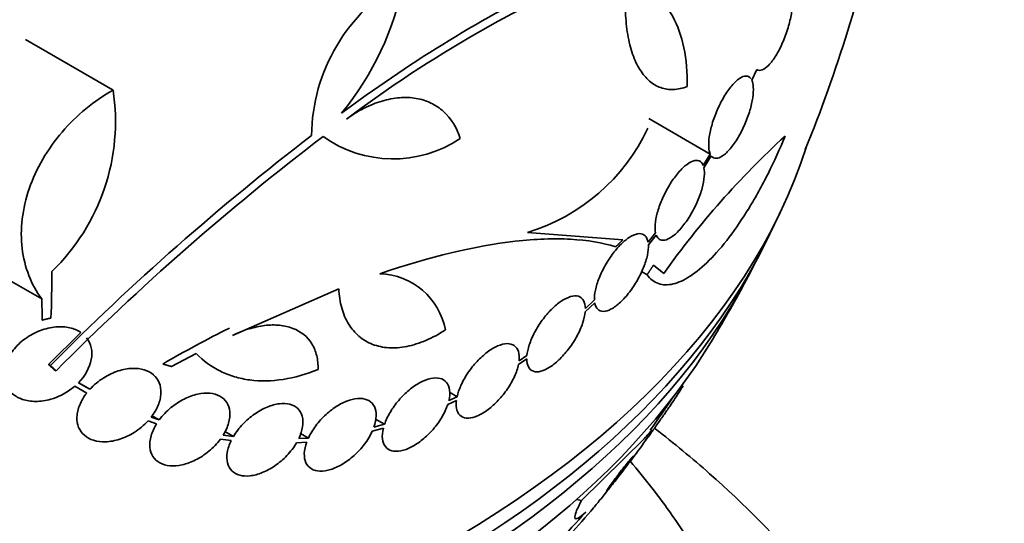
# Model space of a CAD drawing. Units: millimetres. Extents: x 0 to 1555, y 0 to 2127.
# Drawn here: x 508 to 528, y 443 to 453 of the extents above; entities that cross this region are included whole.
import ezdxf
from ezdxf import colors
from ezdxf.entities.mleader import LeaderData, LeaderLine
from ezdxf.math import Vec2, Vec3

# ---------------------------------------------------------------- set-up
doc = ezdxf.new("R2010")
doc.units = ezdxf.units.MM
doc.layers.add('DV7_Défaut', color=7, linetype='Continuous')
doc.layers.add('Défaut', color=7, linetype='Continuous')

# ---------------------------------------------------------------- blocks, each defined once
blk = doc.blocks.new('_DOT')
at = {"color": 0}
blk.add_line((0, 0), (-1, 0), dxfattribs=at)
at = {"color": 0, "const_width": 0.333}
blk.add_lwpolyline([(-0.1665, 0, 1), (0.1665, 0, 1)], format="xyb", close=True, dxfattribs=at)
blk = doc.blocks.new('SE6')
at = {"layer": 'DV7_Défaut', "color": 7, "linetype": 'Continuous', "lineweight": 35}
for p, q in [((510.201, 451.885), (508.407, 452.92)), ((523.288, 452.085), (523.39, 452.305)), ((522.437, 450.574), (521.181, 451.299)), ((522.437, 450.574), (522.292, 450.34)), ((522.307, 450.292), (522.458, 450.537)), ((522.452, 450.527), (522.496, 450.502)), ((520.644, 448.812), (518.69, 448.966)), ((521.317, 448.961), (521.163, 448.77)), ((521.169, 448.712), (521.331, 448.912)), ((521.143, 448.099), (521.03, 448.165)), ((521.484, 448.125), (521.271, 448.293)), ((508.739, 447.605), (508.023, 448.018)), ((512.646, 446.855), (514.824, 447.812)), ((519.874, 447.341), (520.071, 447.525)), ((520.065, 447.585), (519.877, 447.408)), ((509.541, 446.915), (508.877, 446.261)), ((511.399, 446.217), (511.906, 446.483)), ((518.507, 446.258), (518.676, 446.374)), ((518.679, 446.443), (518.519, 446.332)), ((508.915, 446.239), (508.877, 446.261)), ((509.032, 446.13), (508.993, 446.152)), ((509.724, 445.751), (509.49, 445.886)), ((509.414, 445.814), (509.659, 445.673)), ((509.724, 445.751), (509.543, 445.856)), ((517.248, 445.599), (517.093, 445.689)), ((521.872, 445.82), (521.85, 445.824)), ((517.058, 445.44), (517.235, 445.524)), ((517.248, 445.599), (517.08, 445.519)), ((510.916, 445.103), (511.091, 445.043)), ((511.146, 445.124), (510.982, 445.181)), ((511.146, 445.124), (510.999, 445.209)), ((515.762, 445.033), (515.577, 445.139)), ((512.666, 444.783), (512.489, 444.885)), ((515.511, 444.892), (515.739, 444.953)), ((515.762, 445.033), (515.544, 444.974)), ((512.4, 444.73), (512.622, 444.7)), ((512.666, 444.783), (512.455, 444.811)), ((513.96, 444.656), (514.169, 444.67)), ((514.203, 444.752), (514.004, 444.739)), ((514.203, 444.752), (514.039, 444.847)), ((521.082, 444.734), (519.798, 443.472)), ((519.798, 443.472), (519.695, 443.494))]:
    blk.add_line(p, q, dxfattribs=at)
for centre, radius, start, end in [((498.011, 461.475), 28.5, 337.7164, 348.1358), ((530.248, 431.072), 25.332, 112.5149, 127.0542), ((517.955, 450.913), 3.688, 119.3341, 179.3882), ((510.236, 455.23), 6.015, 320.5922, 349.4436), ((532.267, 428.085), 29.092, 116.8259, 126.6954), ((505.972, 451.24), 4.277, 314.065, 8.672), ((546.496, 408.961), 52.934, 127.5058, 135.2316), ((546.513, 408.948), 52.795, 127.3215, 135.2303), ((515.939, 452.946), 2.472, 234.499, 303.7363), ((517.54, 452.782), 3.985, 286.776, 335.1116), ((536.011, 437.819), 17.811, 132.5363, 144.6467), ((498.011, 461.475), 28.55, 333.5036, 335.2754), ((515.618, 446.705), 1.417, 10.7291, 87.9233), ((498.011, 461.475), 28.55, 329.0173, 331.8436), ((522.421, 427.198), 22.116, 116.4077, 120.4253), ((498.011, 461.475), 28.5, 324.4714, 326.0925), ((505.909, 455.183), 18.453, 315.4171, 320.0095), ((875.529, 120.659), 480.143, 137.79139, 137.99314)]:
    blk.add_arc(centre, radius, start, end, dxfattribs=at)
for centre, major_axis, ratio, start_param, end_param in [((498.011, 469.436), (-26.834, 0), 0.57735, 0, 3.401435), ((498.011, 453.514), (-26.834, 0), 0.57735, 0.180825, 2.960768), ((498.011, 452.984), (-26.588, 0), 0.57735, 0.280237, 2.861356), ((498.011, 452.494), (-26.346, 0), 0.57735, 0.274513, 2.86708), ((490.243, 457.567), (11.864, -23.58), 0.613192, 0.838518, 0.880744), ((490.124, 457.121), (12.728, -23.054), 0.589848, 0.833045, 0.852665), ((498.011, 451.677), (-25.906, 0), 0.57735, 0.333705, 2.807888)]:
    blk.add_ellipse(centre, major_axis=major_axis, ratio=ratio, start_param=start_param, end_param=end_param, dxfattribs=at)
for points, knots in [([(521.964, 451.959), (521.868, 451.922), (521.774, 451.901), (521.593, 451.893), (521.506, 451.905), (521.339, 451.964), (521.262, 452.009), (521.12, 452.132), (521.054, 452.211), (520.938, 452.397), (520.888, 452.503), (520.804, 452.744), (520.77, 452.879), (520.722, 453.167), (520.706, 453.32), (520.694, 453.646), (520.697, 453.818), (520.709, 453.994)], [0, 0, 0, 0, 0.125, 0.125, 0.25, 0.25, 0.375, 0.375, 0.5, 0.5, 0.625, 0.625, 0.75, 0.75, 0.875, 0.875, 1, 1, 1, 1]), ([(523.39, 452.305), (523.421, 452.285), (523.459, 452.283), (523.5, 452.298), (523.541, 452.314), (523.587, 452.347), (523.634, 452.395), (523.682, 452.445), (523.732, 452.512), (523.781, 452.59), (523.829, 452.669), (523.877, 452.762), (523.92, 452.861), (523.961, 452.956), (523.999, 453.06), (524.03, 453.163), (524.06, 453.26), (524.083, 453.359), (524.099, 453.451), (524.114, 453.539), (524.123, 453.623), (524.124, 453.696), (524.125, 453.768), (524.12, 453.831), (524.108, 453.882), (524.097, 453.927), (524.08, 453.963), (524.06, 453.988)], [0, 0, 0, 0, 0.118127, 0.118127, 0.118127, 0.236144, 0.236144, 0.236144, 0.357418, 0.357418, 0.357418, 0.478345, 0.478345, 0.478345, 0.594269, 0.594269, 0.594269, 0.703079, 0.703079, 0.703079, 0.80636, 0.80636, 0.80636, 0.907974, 0.907974, 0.907974, 1, 1, 1, 1]), ([(521.475, 453.671), (521.547, 453.588), (521.612, 453.494), (521.77, 453.207), (521.847, 452.993), (521.947, 452.509), (521.97, 452.245), (521.964, 451.959)], [0, 0, 0, 0, 0.218638, 0.218638, 0.609319, 0.609319, 1, 1, 1, 1]), ([(523.267, 452.122), (523.242, 452.156), (523.208, 452.173), (523.169, 452.173), (523.13, 452.173), (523.084, 452.156), (523.036, 452.123), (522.986, 452.089), (522.932, 452.039), (522.878, 451.975), (522.825, 451.912), (522.769, 451.833), (522.718, 451.746), (522.668, 451.662), (522.62, 451.568), (522.578, 451.471), (522.538, 451.379), (522.503, 451.282), (522.475, 451.189), (522.449, 451.099), (522.429, 451.01), (522.417, 450.929), (522.405, 450.85), (522.402, 450.777), (522.406, 450.715), (522.41, 450.659), (522.42, 450.611), (522.437, 450.574)], [0, 0, 0, 0, 0.116869, 0.116869, 0.116869, 0.233725, 0.233725, 0.233725, 0.35257, 0.35257, 0.35257, 0.470627, 0.470627, 0.470627, 0.584806, 0.584806, 0.584806, 0.693965, 0.693965, 0.693965, 0.799364, 0.799364, 0.799364, 0.903724, 0.903724, 0.903724, 1, 1, 1, 1]), ([(522.458, 450.537), (522.483, 450.503), (522.517, 450.486), (522.556, 450.486), (522.595, 450.486), (522.641, 450.503), (522.689, 450.535), (522.739, 450.568), (522.793, 450.619), (522.846, 450.683), (522.9, 450.746), (522.955, 450.824), (523.006, 450.911), (523.056, 450.995), (523.104, 451.09), (523.146, 451.187), (523.186, 451.279), (523.221, 451.377), (523.249, 451.47), (523.275, 451.56), (523.295, 451.649), (523.307, 451.729), (523.319, 451.808), (523.323, 451.881), (523.319, 451.943), (523.315, 452), (523.305, 452.049), (523.288, 452.085)], [0, 0, 0, 0, 0.116577, 0.116577, 0.116577, 0.233134, 0.233134, 0.233134, 0.35179, 0.35179, 0.35179, 0.469875, 0.469875, 0.469875, 0.584161, 0.584161, 0.584161, 0.693299, 0.693299, 0.693299, 0.798489, 0.798489, 0.798489, 0.902569, 0.902569, 0.902569, 1, 1, 1, 1]), ([(508.739, 447.605), (508.63, 447.751), (508.542, 447.911), (508.407, 448.257), (508.36, 448.446), (508.314, 448.835), (508.314, 449.035), (508.363, 449.451), (508.411, 449.658), (508.552, 450.069), (508.647, 450.275), (508.872, 450.663), (509.005, 450.849), (509.304, 451.198), (509.467, 451.357), (509.817, 451.646), (510.006, 451.775), (510.201, 451.885)], [0, 0, 0, 0, 0.125, 0.125, 0.25, 0.25, 0.375, 0.375, 0.5, 0.5, 0.625, 0.625, 0.75, 0.75, 0.875, 0.875, 1, 1, 1, 1]), ([(514.983, 451.289), (515.102, 451.376), (515.222, 451.45), (515.465, 451.573), (515.589, 451.624), (515.833, 451.696), (515.952, 451.719), (516.186, 451.738), (516.301, 451.733), (516.516, 451.697), (516.617, 451.665), (516.807, 451.575), (516.894, 451.516), (517.124, 451.306), (517.242, 451.117), (517.312, 450.891)], [0, 0, 0, 0, 0.125, 0.125, 0.25, 0.25, 0.375, 0.375, 0.5, 0.5, 0.625, 0.625, 0.75, 0.75, 1, 1, 1, 1]), ([(521.143, 448.099), (521.207, 448.01), (521.285, 447.95), (521.463, 447.887), (521.565, 447.884), (521.784, 447.936), (521.901, 447.989), (522.152, 448.153), (522.283, 448.262), (522.549, 448.528), (522.688, 448.688), (522.962, 449.049), (523.097, 449.248), (523.299, 449.577), (523.366, 449.693), (523.496, 449.928), (523.559, 450.048), (523.744, 450.418), (523.862, 450.677), (523.97, 450.943)], [0, 0, 0, 0, 0.125, 0.125, 0.25, 0.25, 0.375, 0.375, 0.5, 0.5, 0.625, 0.625, 0.75, 0.75, 0.8125, 0.8125, 0.875, 0.875, 1, 1, 1, 1]), ([(522.292, 450.34), (522.274, 450.386), (522.246, 450.417), (522.21, 450.432), (522.175, 450.447), (522.131, 450.446), (522.082, 450.429), (522.032, 450.411), (521.976, 450.377), (521.919, 450.329), (521.862, 450.281), (521.802, 450.217), (521.743, 450.144), (521.687, 450.072), (521.63, 449.988), (521.579, 449.9), (521.529, 449.815), (521.483, 449.722), (521.444, 449.631), (521.406, 449.542), (521.375, 449.451), (521.352, 449.367), (521.329, 449.282), (521.315, 449.202), (521.309, 449.132), (521.304, 449.066), (521.307, 449.008), (521.317, 448.961)], [0, 0, 0, 0, 0.116012, 0.116012, 0.116012, 0.232107, 0.232107, 0.232107, 0.349198, 0.349198, 0.349198, 0.465206, 0.465206, 0.465206, 0.578175, 0.578175, 0.578175, 0.687624, 0.687624, 0.687624, 0.794677, 0.794677, 0.794677, 0.901382, 0.901382, 0.901382, 1, 1, 1, 1]), ([(521.331, 448.912), (521.349, 448.865), (521.376, 448.833), (521.412, 448.817), (521.447, 448.801), (521.491, 448.802), (521.539, 448.818), (521.588, 448.835), (521.644, 448.868), (521.701, 448.916), (521.758, 448.963), (521.818, 449.026), (521.876, 449.099), (521.933, 449.17), (521.99, 449.253), (522.041, 449.342), (522.091, 449.427), (522.138, 449.519), (522.177, 449.61), (522.215, 449.7), (522.247, 449.79), (522.27, 449.875), (522.293, 449.96), (522.308, 450.04), (522.314, 450.111), (522.32, 450.181), (522.318, 450.242), (522.307, 450.292)], [0, 0, 0, 0, 0.11516, 0.11516, 0.11516, 0.230397, 0.230397, 0.230397, 0.346745, 0.346745, 0.346745, 0.462189, 0.462189, 0.462189, 0.574664, 0.574664, 0.574664, 0.68354, 0.68354, 0.68354, 0.789887, 0.789887, 0.789887, 0.895812, 0.895812, 0.895812, 1, 1, 1, 1]), ([(521.163, 448.77), (521.153, 448.827), (521.131, 448.871), (521.101, 448.9), (521.07, 448.929), (521.029, 448.943), (520.982, 448.942), (520.934, 448.94), (520.878, 448.922), (520.819, 448.889), (520.76, 448.856), (520.697, 448.808), (520.633, 448.749), (520.571, 448.69), (520.507, 448.619), (520.448, 448.541), (520.39, 448.464), (520.334, 448.379), (520.285, 448.292), (520.236, 448.207), (520.194, 448.117), (520.16, 448.031), (520.126, 447.944), (520.1, 447.859), (520.084, 447.782), (520.069, 447.71), (520.063, 447.642), (520.065, 447.585)], [0, 0, 0, 0, 0.115202, 0.115202, 0.115202, 0.2306, 0.2306, 0.2306, 0.346198, 0.346198, 0.346198, 0.460423, 0.460423, 0.460423, 0.572214, 0.572214, 0.572214, 0.681651, 0.681651, 0.681651, 0.789836, 0.789836, 0.789836, 0.898339, 0.898339, 0.898339, 1, 1, 1, 1]), ([(515.669, 448.121), (516.693, 448.469), (517.617, 448.691), (518.648, 448.809), (518.846, 448.824), (519.224, 448.838), (519.405, 448.836), (519.919, 448.807), (520.227, 448.756), (520.499, 448.673)], [0, 0, 0, 0, 0.5, 0.5, 0.625, 0.625, 0.75, 0.75, 1, 1, 1, 1]), ([(520.071, 447.525), (520.081, 447.468), (520.101, 447.422), (520.131, 447.392), (520.161, 447.362), (520.201, 447.347), (520.248, 447.348), (520.295, 447.349), (520.35, 447.365), (520.409, 447.397), (520.468, 447.429), (520.531, 447.476), (520.595, 447.535), (520.657, 447.592), (520.72, 447.663), (520.78, 447.741), (520.838, 447.817), (520.895, 447.902), (520.944, 447.988), (520.993, 448.074), (521.036, 448.164), (521.071, 448.25), (521.105, 448.336), (521.132, 448.422), (521.149, 448.499), (521.165, 448.578), (521.172, 448.65), (521.169, 448.712)], [0, 0, 0, 0, 0.114182, 0.114182, 0.114182, 0.22856, 0.22856, 0.22856, 0.343235, 0.343235, 0.343235, 0.456651, 0.456651, 0.456651, 0.567656, 0.567656, 0.567656, 0.67624, 0.67624, 0.67624, 0.783483, 0.783483, 0.783483, 0.890995, 0.890995, 0.890995, 1, 1, 1, 1]), ([(514.824, 447.812), (514.831, 447.672), (514.851, 447.541), (514.918, 447.299), (514.966, 447.187), (515.085, 446.992), (515.156, 446.907), (515.322, 446.767), (515.416, 446.711), (515.62, 446.633), (515.731, 446.609), (515.967, 446.595), (516.09, 446.604), (516.346, 446.655), (516.479, 446.697), (516.744, 446.81), (516.877, 446.882), (517.01, 446.969)], [0, 0, 0, 0, 0.125, 0.125, 0.25, 0.25, 0.375, 0.375, 0.5, 0.5, 0.625, 0.625, 0.75, 0.75, 0.875, 0.875, 1, 1, 1, 1]), ([(519.877, 447.408), (519.876, 447.474), (519.862, 447.53), (519.838, 447.572), (519.814, 447.614), (519.779, 447.643), (519.734, 447.657), (519.69, 447.67), (519.636, 447.668), (519.576, 447.651), (519.518, 447.635), (519.452, 447.603), (519.385, 447.558), (519.319, 447.514), (519.25, 447.456), (519.184, 447.39), (519.118, 447.324), (519.054, 447.248), (518.995, 447.168), (518.937, 447.088), (518.883, 447.002), (518.838, 446.917), (518.793, 446.831), (518.755, 446.744), (518.728, 446.662), (518.702, 446.584), (518.686, 446.509), (518.679, 446.443)], [0, 0, 0, 0, 0.114352, 0.114352, 0.114352, 0.229095, 0.229095, 0.229095, 0.343393, 0.343393, 0.343393, 0.456085, 0.456085, 0.456085, 0.566848, 0.566848, 0.566848, 0.676226, 0.676226, 0.676226, 0.78533, 0.78533, 0.78533, 0.895351, 0.895351, 0.895351, 1, 1, 1, 1]), ([(518.676, 446.374), (518.676, 446.308), (518.688, 446.251), (518.711, 446.208), (518.734, 446.165), (518.769, 446.134), (518.813, 446.12), (518.856, 446.105), (518.91, 446.105), (518.968, 446.121), (519.027, 446.137), (519.092, 446.168), (519.159, 446.211), (519.224, 446.255), (519.293, 446.311), (519.36, 446.377), (519.425, 446.442), (519.49, 446.517), (519.549, 446.597), (519.608, 446.676), (519.663, 446.762), (519.708, 446.847), (519.754, 446.933), (519.793, 447.02), (519.821, 447.102), (519.85, 447.187), (519.868, 447.269), (519.874, 447.341)], [0, 0, 0, 0, 0.113241, 0.113241, 0.113241, 0.226891, 0.226891, 0.226891, 0.340171, 0.340171, 0.340171, 0.451901, 0.451901, 0.451901, 0.561682, 0.561682, 0.561682, 0.670012, 0.670012, 0.670012, 0.778011, 0.778011, 0.778011, 0.886903, 0.886903, 0.886903, 1, 1, 1, 1]), ([(509.541, 446.915), (509.539, 446.916), (509.537, 446.918), (509.535, 446.919), (509.47, 446.962), (509.394, 446.994), (509.312, 447.013), (509.224, 447.033), (509.127, 447.038), (509.029, 447.03), (508.924, 447.02), (508.815, 446.995), (508.711, 446.955), (508.603, 446.915), (508.496, 446.857), (508.401, 446.788), (508.307, 446.721), (508.222, 446.639), (508.153, 446.551), (508.089, 446.469), (508.037, 446.379), (508.005, 446.288), (507.975, 446.205), (507.96, 446.12), (507.962, 446.04), (507.964, 445.964), (507.982, 445.891), (508.012, 445.826), (508.043, 445.762), (508.087, 445.704), (508.142, 445.657), (508.199, 445.608), (508.268, 445.57), (508.345, 445.544), (508.427, 445.516), (508.518, 445.502), (508.613, 445.502), (508.714, 445.501), (508.821, 445.517), (508.926, 445.548), (508.999, 445.569), (509.071, 445.598), (509.141, 445.633), (509.238, 445.681), (509.332, 445.743), (509.414, 445.814)], [0, 0, 0, 0, 0.002363, 0.002363, 0.002363, 0.071025, 0.071025, 0.071025, 0.144864, 0.144864, 0.144864, 0.223624, 0.223624, 0.223624, 0.304778, 0.304778, 0.304778, 0.384071, 0.384071, 0.384071, 0.457826, 0.457826, 0.457826, 0.525478, 0.525478, 0.525478, 0.589564, 0.589564, 0.589564, 0.65369, 0.65369, 0.65369, 0.720983, 0.720983, 0.720983, 0.793395, 0.793395, 0.793395, 0.871116, 0.871116, 0.871116, 0.924977, 0.924977, 0.924977, 1, 1, 1, 1]), ([(512.646, 446.855), (512.757, 446.909), (512.868, 446.953), (513.089, 447.021), (513.199, 447.045), (513.412, 447.071), (513.513, 447.073), (513.707, 447.053), (513.799, 447.032), (514.048, 446.937), (514.184, 446.827), (514.317, 446.61), (514.351, 446.528), (514.394, 446.352), (514.403, 446.257), (514.401, 446.157)], [0, 0, 0, 0, 0.125, 0.125, 0.25, 0.25, 0.375, 0.375, 0.5, 0.5, 0.75, 0.75, 0.875, 0.875, 1, 1, 1, 1]), ([(509.49, 445.886), (509.626, 446.025), (509.723, 446.195), (509.786, 446.53), (509.75, 446.689), (509.657, 446.806)], [0, 0, 0, 0, 0.5, 0.5, 1, 1, 1, 1]), ([(518.519, 446.332), (518.527, 446.405), (518.523, 446.471), (518.506, 446.524), (518.489, 446.578), (518.46, 446.62), (518.42, 446.648), (518.381, 446.675), (518.33, 446.688), (518.272, 446.687), (518.215, 446.685), (518.149, 446.669), (518.08, 446.639), (518.012, 446.609), (517.94, 446.566), (517.868, 446.512), (517.797, 446.458), (517.725, 446.393), (517.658, 446.322), (517.591, 446.25), (517.527, 446.169), (517.472, 446.087), (517.416, 446.004), (517.367, 445.917), (517.329, 445.833), (517.292, 445.752), (517.265, 445.672), (517.248, 445.599)], [0, 0, 0, 0, 0.113892, 0.113892, 0.113892, 0.227918, 0.227918, 0.227918, 0.340994, 0.340994, 0.340994, 0.452334, 0.452334, 0.452334, 0.562232, 0.562232, 0.562232, 0.671592, 0.671592, 0.671592, 0.781518, 0.781518, 0.781518, 0.892862, 0.892862, 0.892862, 1, 1, 1, 1]), ([(514.401, 446.157), (514.158, 446.058), (513.92, 445.991), (513.45, 445.918), (513.219, 445.914), (512.896, 445.956), (512.791, 445.978), (512.589, 446.038), (512.491, 446.076), (512.213, 446.213), (512.049, 446.333), (511.906, 446.483)], [0, 0, 0, 0, 0.25, 0.25, 0.5, 0.5, 0.625, 0.625, 0.75, 0.75, 1, 1, 1, 1]), ([(510.982, 445.181), (511.041, 445.257), (511.09, 445.34), (511.124, 445.423), (511.158, 445.506), (511.177, 445.591), (511.181, 445.67), (511.184, 445.747), (511.172, 445.82), (511.145, 445.885), (511.119, 445.948), (511.079, 446.004), (511.028, 446.048), (510.976, 446.093), (510.912, 446.128), (510.84, 446.15), (510.765, 446.173), (510.681, 446.183), (510.593, 446.18), (510.501, 446.176), (510.402, 446.158), (510.306, 446.126), (510.205, 446.094), (510.103, 446.046), (510.009, 445.987), (509.905, 445.921), (509.806, 445.84), (509.724, 445.751)], [0, 0, 0, 0, 0.107135, 0.107135, 0.107135, 0.214632, 0.214632, 0.214632, 0.318481, 0.318481, 0.318481, 0.420333, 0.420333, 0.420333, 0.524034, 0.524034, 0.524034, 0.632598, 0.632598, 0.632598, 0.747374, 0.747374, 0.747374, 0.867357, 0.867357, 0.867357, 1, 1, 1, 1]), ([(517.235, 445.524), (517.228, 445.466), (517.228, 445.412), (517.236, 445.365), (517.247, 445.306), (517.27, 445.257), (517.304, 445.222), (517.338, 445.188), (517.384, 445.167), (517.438, 445.161), (517.492, 445.156), (517.554, 445.165), (517.621, 445.188), (517.687, 445.211), (517.759, 445.248), (517.83, 445.296), (517.901, 445.344), (517.974, 445.405), (518.043, 445.472), (518.112, 445.54), (518.178, 445.617), (518.237, 445.697), (518.297, 445.778), (518.35, 445.864), (518.393, 445.949), (518.437, 446.034), (518.471, 446.12), (518.493, 446.2), (518.498, 446.22), (518.503, 446.239), (518.507, 446.258)], [0, 0, 0, 0, 0.089233, 0.089233, 0.089233, 0.202382, 0.202382, 0.202382, 0.314768, 0.314768, 0.314768, 0.425472, 0.425472, 0.425472, 0.534568, 0.534568, 0.534568, 0.642846, 0.642846, 0.642846, 0.751427, 0.751427, 0.751427, 0.861279, 0.861279, 0.861279, 0.972831, 0.972831, 0.972831, 1, 1, 1, 1]), ([(517.08, 445.519), (517.098, 445.597), (517.104, 445.671), (517.096, 445.734), (517.088, 445.798), (517.066, 445.852), (517.033, 445.893), (516.999, 445.933), (516.953, 445.961), (516.899, 445.975), (516.845, 445.988), (516.78, 445.987), (516.712, 445.973), (516.643, 445.958), (516.568, 445.93), (516.493, 445.89), (516.418, 445.849), (516.34, 445.796), (516.266, 445.735), (516.191, 445.673), (516.118, 445.601), (516.052, 445.524), (515.986, 445.447), (515.926, 445.362), (515.876, 445.278), (515.828, 445.196), (515.789, 445.112), (515.762, 445.033)], [0, 0, 0, 0, 0.112973, 0.112973, 0.112973, 0.226112, 0.226112, 0.226112, 0.337872, 0.337872, 0.337872, 0.447867, 0.447867, 0.447867, 0.556962, 0.556962, 0.556962, 0.666369, 0.666369, 0.666369, 0.777145, 0.777145, 0.777145, 0.889792, 0.889792, 0.889792, 1, 1, 1, 1]), ([(509.659, 445.673), (509.599, 445.597), (509.55, 445.514), (509.516, 445.432), (509.482, 445.349), (509.462, 445.264), (509.459, 445.185), (509.456, 445.108), (509.468, 445.035), (509.494, 444.97), (509.52, 444.907), (509.561, 444.852), (509.612, 444.807), (509.664, 444.762), (509.728, 444.727), (509.8, 444.705), (509.875, 444.681), (509.96, 444.671), (510.047, 444.674), (510.14, 444.678), (510.239, 444.696), (510.336, 444.727), (510.437, 444.76), (510.539, 444.808), (510.633, 444.867), (510.737, 444.932), (510.835, 445.014), (510.916, 445.103)], [0, 0, 0, 0, 0.107189, 0.107189, 0.107189, 0.214753, 0.214753, 0.214753, 0.318478, 0.318478, 0.318478, 0.420084, 0.420084, 0.420084, 0.523656, 0.523656, 0.523656, 0.632339, 0.632339, 0.632339, 0.747422, 0.747422, 0.747422, 0.86766, 0.86766, 0.86766, 1, 1, 1, 1]), ([(512.455, 444.811), (512.505, 444.891), (512.544, 444.976), (512.567, 445.057), (512.59, 445.138), (512.599, 445.219), (512.592, 445.292), (512.585, 445.363), (512.563, 445.428), (512.528, 445.482), (512.494, 445.536), (512.445, 445.58), (512.388, 445.611), (512.329, 445.643), (512.259, 445.663), (512.184, 445.67), (512.106, 445.677), (512.02, 445.671), (511.933, 445.652), (511.842, 445.631), (511.747, 445.597), (511.656, 445.551), (511.562, 445.504), (511.47, 445.444), (511.386, 445.375), (511.296, 445.301), (511.213, 445.214), (511.146, 445.124)], [0, 0, 0, 0, 0.108648, 0.108648, 0.108648, 0.217589, 0.217589, 0.217589, 0.323653, 0.323653, 0.323653, 0.427957, 0.427957, 0.427957, 0.533436, 0.533436, 0.533436, 0.642469, 0.642469, 0.642469, 0.756137, 0.756137, 0.756137, 0.87371, 0.87371, 0.87371, 1, 1, 1, 1]), ([(521.875, 445.819), (521.877, 445.819), (521.872, 445.809), (521.86, 445.789), (521.848, 445.768), (521.828, 445.736), (521.801, 445.695), (521.777, 445.657), (521.747, 445.612), (521.714, 445.562), (521.681, 445.512), (521.644, 445.457), (521.606, 445.401), (521.565, 445.341), (521.522, 445.279), (521.48, 445.218), (521.433, 445.15), (521.386, 445.083), (521.342, 445.02), (521.292, 444.95), (521.244, 444.884), (521.202, 444.826), (521.175, 444.788), (521.149, 444.753), (521.126, 444.722)], [0, 0, 0, 0, 0.123885, 0.123885, 0.123885, 0.2523721, 0.2523721, 0.2523721, 0.3690312, 0.3690312, 0.3690312, 0.4846656, 0.4846656, 0.4846656, 0.6080222, 0.6080222, 0.6080222, 0.7452912, 0.7452912, 0.7452912, 0.8991675, 0.8991675, 0.8991675, 1, 1, 1, 1]), ([(515.544, 444.974), (515.573, 445.056), (515.589, 445.135), (515.591, 445.207), (515.593, 445.278), (515.58, 445.343), (515.554, 445.397), (515.529, 445.449), (515.489, 445.491), (515.44, 445.519), (515.39, 445.547), (515.33, 445.562), (515.263, 445.564), (515.196, 445.565), (515.12, 445.553), (515.043, 445.528), (514.965, 445.502), (514.882, 445.464), (514.802, 445.415), (514.72, 445.365), (514.639, 445.303), (514.564, 445.235), (514.487, 445.165), (514.416, 445.086), (514.355, 445.004), (514.294, 444.922), (514.242, 444.836), (514.203, 444.752)], [0, 0, 0, 0, 0.111796, 0.111796, 0.111796, 0.223792, 0.223792, 0.223792, 0.333985, 0.333985, 0.333985, 0.442452, 0.442452, 0.442452, 0.550664, 0.550664, 0.550664, 0.660145, 0.660145, 0.660145, 0.771894, 0.771894, 0.771894, 0.886004, 0.886004, 0.886004, 1, 1, 1, 1]), ([(514.004, 444.739), (514.043, 444.821), (514.07, 444.904), (514.083, 444.981), (514.095, 445.059), (514.092, 445.133), (514.075, 445.197), (514.059, 445.259), (514.027, 445.314), (513.984, 445.356), (513.941, 445.397), (513.886, 445.427), (513.822, 445.444), (513.759, 445.46), (513.685, 445.464), (513.607, 445.455), (513.528, 445.445), (513.443, 445.422), (513.358, 445.387), (513.271, 445.351), (513.182, 445.302), (513.099, 445.243), (513.013, 445.183), (512.931, 445.112), (512.858, 445.035), (512.784, 444.957), (512.718, 444.87), (512.666, 444.783)], [0, 0, 0, 0, 0.110396, 0.110396, 0.110396, 0.221032, 0.221032, 0.221032, 0.329395, 0.329395, 0.329395, 0.43607, 0.43607, 0.43607, 0.543201, 0.543201, 0.543201, 0.652676, 0.652676, 0.652676, 0.765476, 0.765476, 0.765476, 0.881263, 0.881263, 0.881263, 1, 1, 1, 1]), ([(515.739, 444.953), (515.719, 444.875), (515.713, 444.8), (515.72, 444.736), (515.726, 444.672), (515.747, 444.617), (515.78, 444.575), (515.812, 444.534), (515.857, 444.504), (515.911, 444.49), (515.964, 444.476), (516.028, 444.475), (516.096, 444.489), (516.164, 444.502), (516.239, 444.529), (516.314, 444.568), (516.389, 444.608), (516.467, 444.66), (516.542, 444.72), (516.617, 444.781), (516.69, 444.853), (516.756, 444.929), (516.823, 445.006), (516.884, 445.09), (516.934, 445.174), (516.987, 445.263), (517.03, 445.354), (517.058, 445.44)], [0, 0, 0, 0, 0.111998, 0.111998, 0.111998, 0.22416, 0.22416, 0.22416, 0.334952, 0.334952, 0.334952, 0.443934, 0.443934, 0.443934, 0.551948, 0.551948, 0.551948, 0.660231, 0.660231, 0.660231, 0.769877, 0.769877, 0.769877, 0.881403, 0.881403, 0.881403, 1, 1, 1, 1]), ([(511.091, 445.043), (511.041, 444.963), (511.003, 444.879), (510.979, 444.797), (510.956, 444.716), (510.947, 444.636), (510.954, 444.563), (510.96, 444.492), (510.982, 444.427), (511.017, 444.372), (511.052, 444.319), (511.1, 444.275), (511.158, 444.243), (511.217, 444.211), (511.286, 444.191), (511.362, 444.184), (511.44, 444.177), (511.526, 444.183), (511.613, 444.202), (511.704, 444.222), (511.799, 444.256), (511.89, 444.302), (511.984, 444.349), (512.077, 444.409), (512.161, 444.479), (512.251, 444.553), (512.334, 444.639), (512.4, 444.73)], [0, 0, 0, 0, 0.108668, 0.108668, 0.108668, 0.217638, 0.217638, 0.217638, 0.323605, 0.323605, 0.323605, 0.427716, 0.427716, 0.427716, 0.533063, 0.533063, 0.533063, 0.64212, 0.64212, 0.64212, 0.755934, 0.755934, 0.755934, 0.873627, 0.873627, 0.873627, 1, 1, 1, 1]), ([(514.169, 444.67), (514.139, 444.589), (514.122, 444.509), (514.119, 444.437), (514.116, 444.365), (514.127, 444.299), (514.152, 444.245), (514.177, 444.192), (514.215, 444.149), (514.264, 444.12), (514.313, 444.091), (514.373, 444.075), (514.439, 444.072), (514.506, 444.07), (514.581, 444.082), (514.658, 444.106), (514.736, 444.13), (514.818, 444.168), (514.899, 444.216), (514.981, 444.265), (515.062, 444.326), (515.138, 444.394), (515.215, 444.463), (515.287, 444.541), (515.349, 444.623), (515.415, 444.71), (515.47, 444.802), (515.511, 444.892)], [0, 0, 0, 0, 0.110999, 0.110999, 0.110999, 0.222199, 0.222199, 0.222199, 0.331562, 0.331562, 0.331562, 0.439111, 0.439111, 0.439111, 0.546339, 0.546339, 0.546339, 0.654823, 0.654823, 0.654823, 0.765597, 0.765597, 0.765597, 0.878749, 0.878749, 0.878749, 1, 1, 1, 1]), ([(520.047, 443.324), (520.069, 443.35), (520.093, 443.378), (520.118, 443.409), (520.168, 443.471), (520.226, 443.542), (520.285, 443.616), (520.348, 443.695), (520.414, 443.779), (520.48, 443.862), (520.554, 443.957), (520.628, 444.053), (520.699, 444.145), (520.778, 444.248), (520.854, 444.349), (520.922, 444.44), (520.995, 444.539), (521.06, 444.628), (521.111, 444.701), (521.162, 444.774), (521.201, 444.832), (521.222, 444.867), (521.241, 444.898), (521.246, 444.912), (521.234, 444.904), (521.223, 444.896), (521.2, 444.872), (521.165, 444.832), (521.142, 444.806), (521.114, 444.773), (521.082, 444.734)], [0, 0, 0, 0, 0.044407, 0.044407, 0.044407, 0.134469, 0.134469, 0.134469, 0.229261, 0.229261, 0.229261, 0.336125, 0.336125, 0.336125, 0.456512, 0.456512, 0.456512, 0.586476, 0.586476, 0.586476, 0.715718, 0.715718, 0.715718, 0.832644, 0.832644, 0.832644, 0.933346, 0.933346, 0.933346, 1, 1, 1, 1]), ([(527.997, 432.834), (528.002, 432.891), (528.073, 433.7), (527.791, 435.419), (527.117, 437.735), (525.969, 439.977), (524.421, 442.091), (522.803, 443.727), (521.693, 444.644), (521.308, 444.943)], [0, 0, 0, 0, 0.011337, 0.186878, 0.361725, 0.538507, 0.719564, 0.905885, 1, 1, 1, 1]), ([(512.622, 444.7), (512.581, 444.618), (512.553, 444.535), (512.54, 444.457), (512.527, 444.38), (512.529, 444.305), (512.545, 444.241), (512.561, 444.178), (512.592, 444.123), (512.634, 444.08), (512.676, 444.039), (512.731, 444.008), (512.794, 443.99), (512.858, 443.973), (512.931, 443.968), (513.008, 443.977), (513.087, 443.986), (513.172, 444.008), (513.257, 444.042), (513.344, 444.077), (513.433, 444.126), (513.517, 444.184), (513.603, 444.243), (513.686, 444.314), (513.759, 444.391), (513.837, 444.473), (513.907, 444.564), (513.96, 444.656)], [0, 0, 0, 0, 0.109842, 0.109842, 0.109842, 0.219929, 0.219929, 0.219929, 0.327659, 0.327659, 0.327659, 0.433584, 0.433584, 0.433584, 0.539926, 0.539926, 0.539926, 0.64865, 0.64865, 0.64865, 0.760754, 0.760754, 0.760754, 0.875855, 0.875855, 0.875855, 1, 1, 1, 1]), ([(520.855, 444.375), (520.855, 444.375), (520.855, 444.375), (520.855, 444.375), (520.853, 444.375), (520.846, 444.369), (520.835, 444.356), (520.824, 444.344), (520.809, 444.327), (520.792, 444.306), (520.775, 444.285), (520.755, 444.26), (520.733, 444.233), (520.711, 444.205), (520.686, 444.174), (520.662, 444.143), (520.635, 444.108), (520.607, 444.072), (520.58, 444.036), (520.549, 443.996), (520.519, 443.957), (520.491, 443.919), (520.46, 443.878), (520.431, 443.839), (520.406, 443.806), (520.381, 443.77), (520.359, 443.74), (520.343, 443.717), (520.328, 443.696), (520.319, 443.681), (520.316, 443.675), (520.314, 443.671), (520.318, 443.673), (520.328, 443.683), (520.336, 443.692), (520.349, 443.707), (520.366, 443.727), (520.381, 443.746), (520.4, 443.769), (520.421, 443.794), (520.442, 443.82), (520.465, 443.849), (520.489, 443.879), (520.515, 443.912), (520.542, 443.947), (520.569, 443.982), (520.599, 444.02), (520.629, 444.06), (520.657, 444.097), (520.689, 444.138), (520.719, 444.178), (520.745, 444.214), (520.773, 444.251), (520.797, 444.285), (520.815, 444.312), (520.829, 444.331), (520.84, 444.347), (520.847, 444.358)], [0, 0, 0, 0, 0.001735, 0.001735, 0.001735, 0.053856, 0.053856, 0.053856, 0.102043, 0.102043, 0.102043, 0.148033, 0.148033, 0.148033, 0.195785, 0.195785, 0.195785, 0.248349, 0.248349, 0.248349, 0.30758, 0.30758, 0.30758, 0.373328, 0.373328, 0.373328, 0.442252, 0.442252, 0.442252, 0.50814, 0.50814, 0.50814, 0.565796, 0.565796, 0.565796, 0.61542, 0.61542, 0.61542, 0.661322, 0.661322, 0.661322, 0.708047, 0.708047, 0.708047, 0.759025, 0.759025, 0.759025, 0.816489, 0.816489, 0.816489, 0.880835, 0.880835, 0.880835, 0.949413, 0.949413, 0.949413, 1, 1, 1, 1]), ([(523.962, 436.043), (523.979, 436.288), (524.039, 437.21), (523.692, 438.993), (522.921, 441.152), (521.885, 442.911), (521.101, 443.918), (520.794, 444.279)], [0, 0, 0, 0, 0.075194, 0.331914, 0.587997, 0.848243, 1, 1, 1, 1]), ([(519.798, 443.472), (519.75, 443.379), (519.713, 443.302), (519.667, 443.181), (519.658, 443.138), (519.67, 443.093), (519.692, 443.091), (519.766, 443.131), (519.818, 443.172), (519.885, 443.235)], [0, 0, 0, 0, 0.25, 0.25, 0.5, 0.5, 0.75, 0.75, 1, 1, 1, 1])]:
    blk.add_open_spline(points, degree=3, knots=knots, dxfattribs=at)
for points in [[(520.499, 448.673), (520.572, 448.743), (520.644, 448.812)], [(521.271, 448.293), (521.207, 448.196), (521.143, 448.099)], [(508.928, 447.212), (508.838, 447.191), (508.748, 447.169)], [(508.877, 446.261), (508.935, 446.207), (508.993, 446.152)], [(509.032, 446.13), (508.974, 446.185), (508.915, 446.239)], [(511.221, 446.269), (511.31, 446.242), (511.399, 446.217)]]:
    blk.add_open_spline(points, degree=2, dxfattribs=at)

msp = doc.modelspace()

# ---------------------------------------------------------------- block references
at = {"layer": 'Défaut'}
msp.add_blockref('SE6', (0, 0), dxfattribs=at)

# ---------------------------------------------------------------- leaders
at = {"layer": 'Défaut', "color": 7, "linetype": 'Continuous', "lineweight": 18}
ml = msp.add_multileader_mtext('Standard', dxfattribs=at)
ml.set_content('{\\pxsm0.9;\\fSolid Edge ISO|b1||i0||c0|p34;\\W1.;21/12/2016\\P}', color=256)
ml.set_leader_properties()
ml.set_arrow_properties(name='DOT')
ml.build(insert=Vec2(0, 0))
ml.multileader.update_dxf_attribs({"leader_type": 0, "dogleg_length": 0, "arrow_head_size": 12})
ctx = ml.context
ctx.base_point, ctx.char_height, ctx.arrow_head_size, ctx.landing_gap_size = Vec3(1220.291, 2120.034), 12, 12, 4.2
notes = []
notes.append((ctx, [(0, (0, 0, 0), (0, 0), (1, 0), 1, [])]))
ctx.mtext.insert = Vec3(1222.291, 2126.154)
ml = msp.add_multileader_mtext('Standard', dxfattribs=at)
ml.set_content('{\\pxsm0.9;\\fArial|b1||i0||c0|p34;\\W1.;151M\\P}', color=256)
ml.set_leader_properties()
ml.set_arrow_properties(name='DOT')
ml.build(insert=Vec2(0, 0))
ml.multileader.update_dxf_attribs({"leader_type": 0, "dogleg_length": 0, "arrow_head_size": 12})
ctx = ml.context
ctx.base_point, ctx.char_height, ctx.arrow_head_size, ctx.landing_gap_size = Vec3(501.164, 2119.866), 12, 12, 4.2
notes.append((ctx, [(0, (0, 0, 0), (0, 0), (1, 0), 1, [])]))
ctx.mtext.insert = Vec3(503.164, 2125.968)
for ctx, leaders in notes:
    for number, flags, end, landing, length, lines in leaders:
        leader = LeaderData()
        leader.index, (leader.has_last_leader_line, leader.has_dogleg_vector, leader.attachment_direction) = number, flags
        leader.last_leader_point, leader.dogleg_vector, leader.dogleg_length = Vec3(end), Vec3(landing), length
        for number, points, colour, breaks in lines:
            line = LeaderLine()
            line.index, line.vertices, line.color, line.breaks = number, Vec3.list(points), colors.encode_raw_color(colour), breaks
            leader.lines.append(line)
        ctx.leaders.append(leader)

doc.saveas('drawing.dxf')
